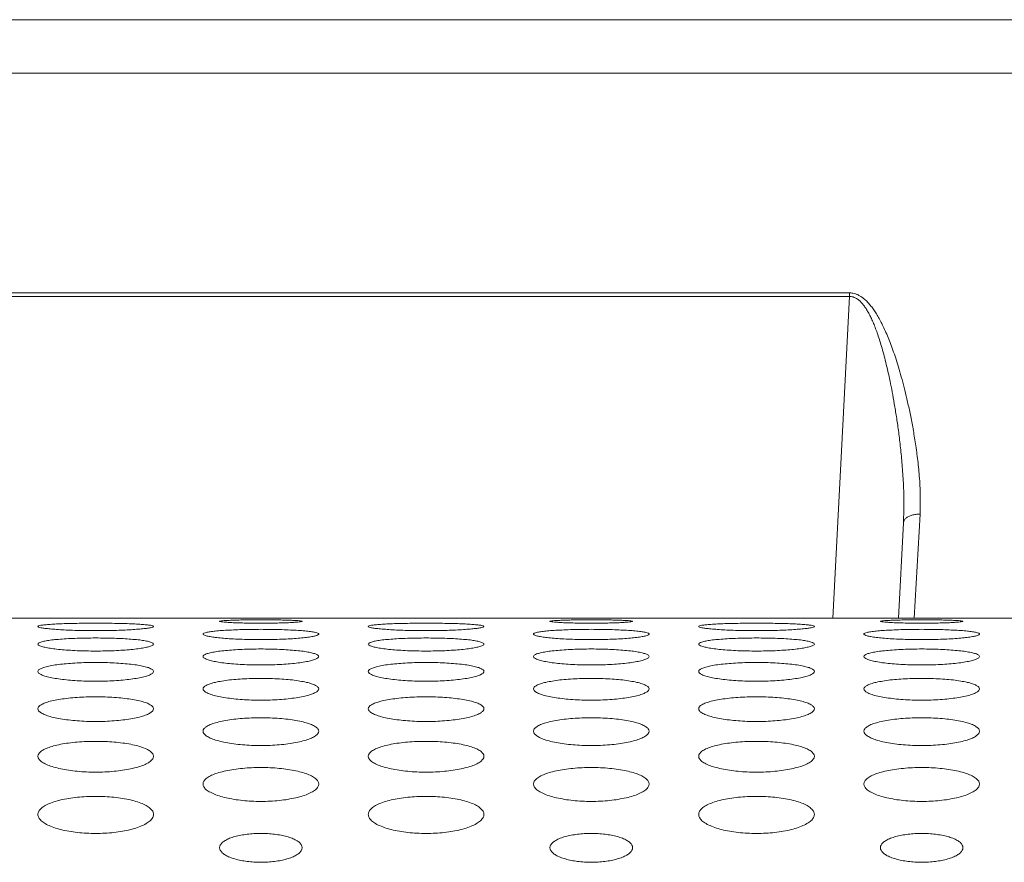
# Model space of a CAD drawing. Units: inches. Extents: x -64 to 34.6, y 56.2 to 130.2.
# Drawn here: x -24 to -22.9, y 111.8 to 112.8 of the extents above; entities that cross this region are included whole.
import ezdxf

# ---------------------------------------------------------------- set-up
doc = ezdxf.new("R2010")
doc.units = ezdxf.units.IN
doc.header["$MEASUREMENT"] = 0
doc.layers.add('_BLACK_HOLE', color=7, linetype='Continuous', lineweight=0)

msp = doc.modelspace()

# ---------------------------------------------------------------- linework, layer by layer
at = {"layer": '_BLACK_HOLE', "color": 7, "linetype": 'Continuous', "lineweight": 0, "ltscale": 0.125}
for p, q in [((-27.8997, 112.7786), (-22.346, 112.7786)), ((-22.346, 112.7149), (-27.9308, 112.7149)), ((-24.8932, 112.4532), (-23.0416, 112.4532)), ((-24.8932, 112.4491), (-23.0416, 112.4491)), ((-23.0416, 112.4491), (-23.0616, 112.066)), ((-23.0416, 112.4532), (-23.0416, 112.4491)), ((-22.9575, 112.1897), (-22.9645, 112.066)), ((-22.9772, 112.1794), (-22.9831, 112.066)), ((-43.6091, 112.066), (-19.6249, 112.066))]:
    msp.add_line(p, q, dxfattribs=at)
for points in [[(-23.0416, 112.4532), (-23.0415, 112.4532), (-23.0389, 112.453), (-23.0361, 112.4525), (-23.033, 112.4515), (-23.0297, 112.4499), (-23.0262, 112.4477), (-23.0228, 112.4449), (-23.0194, 112.4415), (-23.016, 112.4376), (-23.0127, 112.4331), (-23.0095, 112.4282), (-23.0063, 112.4227), (-23.003, 112.4166), (-22.9998, 112.4098), (-22.9965, 112.4023), (-22.9932, 112.3941), (-22.9899, 112.3851), (-22.9865, 112.3754), (-22.9832, 112.3648), (-22.9799, 112.3533), (-22.9765, 112.3407), (-22.9732, 112.3269), (-22.9699, 112.312), (-22.9667, 112.2958), (-22.9637, 112.2782), (-22.9609, 112.2588), (-22.9587, 112.2378), (-22.9573, 112.2148), (-22.9575, 112.1898), (-22.9575, 112.1897)], [(-23.0416, 112.4491), (-23.0415, 112.4491), (-23.0395, 112.4489), (-23.0372, 112.4484), (-23.0347, 112.4474), (-23.0321, 112.4459), (-23.0294, 112.4437), (-23.0266, 112.4408), (-23.0239, 112.4374), (-23.0213, 112.4335), (-23.0187, 112.429), (-23.0161, 112.424), (-23.0136, 112.4185), (-23.0111, 112.4123), (-23.0086, 112.4055), (-23.006, 112.3979), (-23.0035, 112.3895), (-23.0009, 112.3804), (-22.9984, 112.3705), (-22.9958, 112.3598), (-22.9933, 112.3481), (-22.9907, 112.3352), (-22.9882, 112.3211), (-22.9857, 112.3059), (-22.9833, 112.2894), (-22.9811, 112.2712), (-22.9791, 112.2513), (-22.9776, 112.2295), (-22.9767, 112.2056), (-22.9772, 112.1795), (-22.9772, 112.1794)], [(-22.9575, 112.1897), (-22.9576, 112.1897), (-22.9625, 112.1895), (-22.9672, 112.1885), (-22.9712, 112.187), (-22.9744, 112.1848), (-22.9764, 112.1822), (-22.9772, 112.1795), (-22.9772, 112.1794)], [(-24.0087, 112.0559), (-24.0087, 112.056), (-24.0078, 112.0566), (-24.005, 112.0573), (-24.0004, 112.0579), (-23.9942, 112.0584), (-23.9865, 112.0589), (-23.9775, 112.0593), (-23.9675, 112.0596), (-23.9567, 112.0597), (-23.9455, 112.0598), (-23.9341, 112.0598), (-23.9229, 112.0597), (-23.9122, 112.0596), (-23.9022, 112.0593), (-23.8932, 112.0589), (-23.8855, 112.0584), (-23.8792, 112.0579), (-23.8747, 112.0573), (-23.8719, 112.0566), (-23.8709, 112.056), (-23.8709, 112.0559)], [(-23.8709, 112.0559), (-23.8709, 112.0558), (-23.8719, 112.0552), (-23.8747, 112.0544), (-23.8793, 112.0537), (-23.8855, 112.053), (-23.8932, 112.0524), (-23.9022, 112.0518), (-23.9122, 112.0514), (-23.9229, 112.0511), (-23.9341, 112.051), (-23.9455, 112.051), (-23.9567, 112.0511), (-23.9675, 112.0514), (-23.9775, 112.0518), (-23.9864, 112.0524), (-23.9942, 112.053), (-24.0004, 112.0537), (-24.005, 112.0544), (-24.0078, 112.0552), (-24.0087, 112.0558), (-24.0087, 112.0559)], [(-23.7922, 112.0621), (-23.7922, 112.0622), (-23.7914, 112.0624), (-23.7889, 112.0628), (-23.7848, 112.0631), (-23.7793, 112.0633), (-23.7726, 112.0635), (-23.7649, 112.0637), (-23.7564, 112.0638), (-23.7475, 112.0638), (-23.7384, 112.0638), (-23.7295, 112.0638), (-23.721, 112.0637), (-23.7133, 112.0635), (-23.7066, 112.0633), (-23.7011, 112.0631), (-23.6971, 112.0628), (-23.6946, 112.0624), (-23.6938, 112.0622), (-23.6938, 112.0621)], [(-23.6938, 112.0621), (-23.6938, 112.062), (-23.6946, 112.0617), (-23.6971, 112.0613), (-23.7011, 112.061), (-23.7066, 112.0606), (-23.7133, 112.0603), (-23.7211, 112.0601), (-23.7295, 112.0599), (-23.7384, 112.0599), (-23.7475, 112.0599), (-23.7564, 112.0599), (-23.7649, 112.0601), (-23.7726, 112.0603), (-23.7793, 112.0606), (-23.7848, 112.061), (-23.7889, 112.0613), (-23.7914, 112.0617), (-23.7922, 112.062), (-23.7922, 112.0621)], [(-23.615, 112.0559), (-23.615, 112.056), (-23.6141, 112.0566), (-23.6113, 112.0573), (-23.6067, 112.0579), (-23.6005, 112.0584), (-23.5928, 112.0589), (-23.5838, 112.0593), (-23.5738, 112.0596), (-23.563, 112.0597), (-23.5518, 112.0598), (-23.5404, 112.0598), (-23.5292, 112.0597), (-23.5185, 112.0596), (-23.5085, 112.0593), (-23.4995, 112.0589), (-23.4918, 112.0584), (-23.4855, 112.0579), (-23.481, 112.0573), (-23.4782, 112.0566), (-23.4772, 112.056), (-23.4772, 112.0559)], [(-23.4772, 112.0559), (-23.4772, 112.0558), (-23.4782, 112.0552), (-23.481, 112.0544), (-23.4856, 112.0537), (-23.4918, 112.053), (-23.4995, 112.0524), (-23.5085, 112.0518), (-23.5185, 112.0514), (-23.5292, 112.0511), (-23.5404, 112.051), (-23.5518, 112.051), (-23.563, 112.0511), (-23.5738, 112.0514), (-23.5838, 112.0518), (-23.5927, 112.0524), (-23.6005, 112.053), (-23.6067, 112.0537), (-23.6113, 112.0544), (-23.6141, 112.0552), (-23.615, 112.0558), (-23.615, 112.0559)], [(-23.3985, 112.0621), (-23.3985, 112.0622), (-23.3977, 112.0624), (-23.3952, 112.0628), (-23.3911, 112.0631), (-23.3856, 112.0633), (-23.3789, 112.0635), (-23.3712, 112.0637), (-23.3627, 112.0638), (-23.3538, 112.0638), (-23.3447, 112.0638), (-23.3358, 112.0638), (-23.3273, 112.0637), (-23.3196, 112.0635), (-23.3129, 112.0633), (-23.3074, 112.0631), (-23.3034, 112.0628), (-23.3009, 112.0624), (-23.3001, 112.0622), (-23.3001, 112.0621)], [(-23.3001, 112.0621), (-23.3001, 112.062), (-23.3009, 112.0617), (-23.3034, 112.0613), (-23.3074, 112.061), (-23.3129, 112.0606), (-23.3196, 112.0603), (-23.3274, 112.0601), (-23.3358, 112.0599), (-23.3447, 112.0599), (-23.3538, 112.0599), (-23.3627, 112.0599), (-23.3712, 112.0601), (-23.3789, 112.0603), (-23.3856, 112.0606), (-23.3911, 112.061), (-23.3952, 112.0613), (-23.3977, 112.0617), (-23.3985, 112.062), (-23.3985, 112.0621)], [(-23.2213, 112.0559), (-23.2213, 112.056), (-23.2204, 112.0566), (-23.2176, 112.0573), (-23.213, 112.0579), (-23.2068, 112.0584), (-23.1991, 112.0589), (-23.1901, 112.0593), (-23.1801, 112.0596), (-23.1693, 112.0597), (-23.1581, 112.0598), (-23.1467, 112.0598), (-23.1355, 112.0597), (-23.1248, 112.0596), (-23.1148, 112.0593), (-23.1058, 112.0589), (-23.0981, 112.0584), (-23.0918, 112.0579), (-23.0873, 112.0573), (-23.0845, 112.0566), (-23.0835, 112.056), (-23.0835, 112.0559)], [(-23.0835, 112.0559), (-23.0835, 112.0558), (-23.0845, 112.0552), (-23.0873, 112.0544), (-23.0919, 112.0537), (-23.0981, 112.053), (-23.1058, 112.0524), (-23.1148, 112.0518), (-23.1248, 112.0514), (-23.1355, 112.0511), (-23.1467, 112.051), (-23.1581, 112.051), (-23.1693, 112.0511), (-23.1801, 112.0514), (-23.1901, 112.0518), (-23.199, 112.0524), (-23.2068, 112.053), (-23.213, 112.0537), (-23.2176, 112.0544), (-23.2204, 112.0552), (-23.2213, 112.0558), (-23.2213, 112.0559)], [(-23.0048, 112.0621), (-23.0048, 112.0622), (-23.004, 112.0624), (-23.0015, 112.0628), (-22.9974, 112.0631), (-22.9919, 112.0633), (-22.9852, 112.0635), (-22.9775, 112.0637), (-22.969, 112.0638), (-22.9601, 112.0638), (-22.951, 112.0638), (-22.9421, 112.0638), (-22.9336, 112.0637), (-22.9259, 112.0635), (-22.9192, 112.0633), (-22.9137, 112.0631), (-22.9097, 112.0628), (-22.9072, 112.0624), (-22.9064, 112.0622), (-22.9064, 112.0621)], [(-22.9064, 112.0621), (-22.9064, 112.062), (-22.9072, 112.0617), (-22.9097, 112.0613), (-22.9137, 112.061), (-22.9192, 112.0606), (-22.9259, 112.0603), (-22.9337, 112.0601), (-22.9421, 112.0599), (-22.951, 112.0599), (-22.9601, 112.0599), (-22.969, 112.0599), (-22.9775, 112.0601), (-22.9852, 112.0603), (-22.9919, 112.0606), (-22.9974, 112.061), (-23.0015, 112.0613), (-23.004, 112.0617), (-23.0048, 112.062), (-23.0048, 112.0621)], [(-23.8119, 112.0469), (-23.8119, 112.047), (-23.8109, 112.0479), (-23.8081, 112.0488), (-23.8035, 112.0497), (-23.7973, 112.0504), (-23.7896, 112.0511), (-23.7806, 112.0516), (-23.7706, 112.0521), (-23.7599, 112.0523), (-23.7487, 112.0525), (-23.7373, 112.0525), (-23.7261, 112.0523), (-23.7153, 112.0521), (-23.7053, 112.0516), (-23.6964, 112.0511), (-23.6886, 112.0504), (-23.6824, 112.0497), (-23.6778, 112.0488), (-23.675, 112.0479), (-23.6741, 112.047), (-23.6741, 112.0469)], [(-23.6741, 112.0469), (-23.6741, 112.0468), (-23.675, 112.0458), (-23.6778, 112.0448), (-23.6824, 112.0438), (-23.6887, 112.0429), (-23.6964, 112.0421), (-23.7054, 112.0414), (-23.7154, 112.0408), (-23.7261, 112.0405), (-23.7373, 112.0403), (-23.7487, 112.0403), (-23.7598, 112.0405), (-23.7706, 112.0408), (-23.7806, 112.0414), (-23.7896, 112.0421), (-23.7973, 112.0429), (-23.8035, 112.0438), (-23.8081, 112.0448), (-23.8109, 112.0458), (-23.8119, 112.0468), (-23.8119, 112.0469)], [(-23.4182, 112.0469), (-23.4182, 112.047), (-23.4172, 112.0479), (-23.4144, 112.0488), (-23.4098, 112.0497), (-23.4036, 112.0504), (-23.3959, 112.0511), (-23.3869, 112.0516), (-23.3769, 112.0521), (-23.3662, 112.0523), (-23.355, 112.0525), (-23.3436, 112.0525), (-23.3324, 112.0523), (-23.3216, 112.0521), (-23.3116, 112.0516), (-23.3027, 112.0511), (-23.2949, 112.0504), (-23.2887, 112.0497), (-23.2841, 112.0488), (-23.2813, 112.0479), (-23.2804, 112.047), (-23.2804, 112.0469)], [(-23.2804, 112.0469), (-23.2804, 112.0468), (-23.2813, 112.0458), (-23.2841, 112.0448), (-23.2887, 112.0438), (-23.295, 112.0429), (-23.3027, 112.0421), (-23.3117, 112.0414), (-23.3217, 112.0408), (-23.3324, 112.0405), (-23.3436, 112.0403), (-23.3549, 112.0403), (-23.3661, 112.0405), (-23.3769, 112.0408), (-23.3869, 112.0414), (-23.3959, 112.0421), (-23.4036, 112.0429), (-23.4098, 112.0438), (-23.4144, 112.0448), (-23.4172, 112.0458), (-23.4182, 112.0468), (-23.4182, 112.0469)], [(-23.0245, 112.0469), (-23.0245, 112.047), (-23.0235, 112.0479), (-23.0207, 112.0488), (-23.0161, 112.0497), (-23.0099, 112.0504), (-23.0022, 112.0511), (-22.9932, 112.0516), (-22.9832, 112.0521), (-22.9725, 112.0523), (-22.9613, 112.0525), (-22.9499, 112.0525), (-22.9387, 112.0523), (-22.9279, 112.0521), (-22.9179, 112.0516), (-22.909, 112.0511), (-22.9012, 112.0504), (-22.895, 112.0497), (-22.8904, 112.0488), (-22.8876, 112.0479), (-22.8867, 112.047), (-22.8867, 112.0469)], [(-22.8867, 112.0469), (-22.8867, 112.0468), (-22.8876, 112.0458), (-22.8904, 112.0448), (-22.895, 112.0438), (-22.9013, 112.0429), (-22.909, 112.0421), (-22.918, 112.0414), (-22.928, 112.0408), (-22.9387, 112.0405), (-22.9499, 112.0403), (-22.9612, 112.0403), (-22.9724, 112.0405), (-22.9832, 112.0408), (-22.9932, 112.0414), (-23.0022, 112.0421), (-23.0099, 112.0429), (-23.0161, 112.0438), (-23.0207, 112.0448), (-23.0235, 112.0458), (-23.0245, 112.0468), (-23.0245, 112.0469)], [(-24.0087, 112.0349), (-24.0087, 112.035), (-24.0078, 112.0362), (-24.005, 112.0374), (-24.0004, 112.0385), (-23.9941, 112.0396), (-23.9864, 112.0404), (-23.9774, 112.0411), (-23.9674, 112.0417), (-23.9567, 112.042), (-23.9455, 112.0422), (-23.9342, 112.0422), (-23.923, 112.042), (-23.9122, 112.0417), (-23.9022, 112.0411), (-23.8932, 112.0404), (-23.8855, 112.0396), (-23.8793, 112.0385), (-23.8747, 112.0374), (-23.8719, 112.0362), (-23.8709, 112.035), (-23.8709, 112.0349)], [(-23.8709, 112.0349), (-23.8709, 112.0348), (-23.8719, 112.0336), (-23.8747, 112.0323), (-23.8793, 112.0311), (-23.8856, 112.0299), (-23.8933, 112.0289), (-23.9023, 112.0281), (-23.9123, 112.0274), (-23.923, 112.0269), (-23.9342, 112.0267), (-23.9455, 112.0267), (-23.9567, 112.0269), (-23.9674, 112.0274), (-23.9774, 112.0281), (-23.9864, 112.0289), (-23.9941, 112.0299), (-24.0004, 112.0311), (-24.005, 112.0323), (-24.0078, 112.0336), (-24.0087, 112.0348), (-24.0087, 112.0349)], [(-23.615, 112.0349), (-23.615, 112.035), (-23.6141, 112.0362), (-23.6113, 112.0374), (-23.6067, 112.0385), (-23.6004, 112.0396), (-23.5927, 112.0404), (-23.5837, 112.0411), (-23.5737, 112.0417), (-23.563, 112.042), (-23.5518, 112.0422), (-23.5405, 112.0422), (-23.5293, 112.042), (-23.5185, 112.0417), (-23.5085, 112.0411), (-23.4995, 112.0404), (-23.4918, 112.0396), (-23.4856, 112.0385), (-23.481, 112.0374), (-23.4782, 112.0362), (-23.4772, 112.035), (-23.4772, 112.0349)], [(-23.4772, 112.0349), (-23.4772, 112.0348), (-23.4782, 112.0336), (-23.481, 112.0323), (-23.4856, 112.0311), (-23.4919, 112.0299), (-23.4996, 112.0289), (-23.5086, 112.0281), (-23.5186, 112.0274), (-23.5293, 112.0269), (-23.5405, 112.0267), (-23.5518, 112.0267), (-23.563, 112.0269), (-23.5737, 112.0274), (-23.5837, 112.0281), (-23.5927, 112.0289), (-23.6004, 112.0299), (-23.6067, 112.0311), (-23.6113, 112.0323), (-23.6141, 112.0336), (-23.615, 112.0348), (-23.615, 112.0349)], [(-23.2213, 112.0349), (-23.2213, 112.035), (-23.2204, 112.0362), (-23.2176, 112.0374), (-23.213, 112.0385), (-23.2067, 112.0396), (-23.199, 112.0404), (-23.19, 112.0411), (-23.18, 112.0417), (-23.1693, 112.042), (-23.1581, 112.0422), (-23.1468, 112.0422), (-23.1356, 112.042), (-23.1248, 112.0417), (-23.1148, 112.0411), (-23.1058, 112.0404), (-23.0981, 112.0396), (-23.0919, 112.0385), (-23.0873, 112.0374), (-23.0845, 112.0362), (-23.0835, 112.035), (-23.0835, 112.0349)], [(-23.0835, 112.0349), (-23.0835, 112.0348), (-23.0845, 112.0336), (-23.0873, 112.0323), (-23.0919, 112.0311), (-23.0982, 112.0299), (-23.1059, 112.0289), (-23.1149, 112.0281), (-23.1249, 112.0274), (-23.1356, 112.0269), (-23.1468, 112.0267), (-23.1581, 112.0267), (-23.1693, 112.0269), (-23.18, 112.0274), (-23.19, 112.0281), (-23.199, 112.0289), (-23.2067, 112.0299), (-23.213, 112.0311), (-23.2176, 112.0323), (-23.2204, 112.0336), (-23.2213, 112.0348), (-23.2213, 112.0349)], [(-23.8119, 112.0201), (-23.8119, 112.0202), (-23.8109, 112.0217), (-23.8081, 112.0232), (-23.8035, 112.0245), (-23.7972, 112.0258), (-23.7895, 112.0268), (-23.7805, 112.0277), (-23.7706, 112.0284), (-23.7598, 112.0289), (-23.7486, 112.0291), (-23.7373, 112.0291), (-23.7261, 112.0289), (-23.7154, 112.0284), (-23.7054, 112.0277), (-23.6964, 112.0268), (-23.6887, 112.0258), (-23.6825, 112.0245), (-23.6779, 112.0232), (-23.675, 112.0217), (-23.6741, 112.0202), (-23.6741, 112.0201)], [(-23.6741, 112.0201), (-23.6741, 112.02), (-23.675, 112.0185), (-23.6779, 112.017), (-23.6825, 112.0155), (-23.6887, 112.0141), (-23.6965, 112.0128), (-23.7055, 112.0118), (-23.7155, 112.011), (-23.7262, 112.0104), (-23.7373, 112.0101), (-23.7486, 112.0101), (-23.7598, 112.0104), (-23.7705, 112.011), (-23.7805, 112.0118), (-23.7895, 112.0128), (-23.7972, 112.0141), (-23.8035, 112.0155), (-23.8081, 112.017), (-23.8109, 112.0185), (-23.8119, 112.02), (-23.8119, 112.0201)], [(-23.4182, 112.0201), (-23.4182, 112.0202), (-23.4172, 112.0217), (-23.4144, 112.0232), (-23.4098, 112.0245), (-23.4035, 112.0258), (-23.3958, 112.0268), (-23.3868, 112.0277), (-23.3768, 112.0284), (-23.3661, 112.0289), (-23.3549, 112.0291), (-23.3436, 112.0291), (-23.3324, 112.0289), (-23.3217, 112.0284), (-23.3117, 112.0277), (-23.3027, 112.0268), (-23.295, 112.0258), (-23.2888, 112.0245), (-23.2842, 112.0232), (-23.2813, 112.0217), (-23.2804, 112.0202), (-23.2804, 112.0201)], [(-23.2804, 112.0201), (-23.2804, 112.02), (-23.2813, 112.0185), (-23.2842, 112.017), (-23.2888, 112.0155), (-23.295, 112.0141), (-23.3028, 112.0128), (-23.3118, 112.0118), (-23.3218, 112.011), (-23.3325, 112.0104), (-23.3436, 112.0101), (-23.3549, 112.0101), (-23.3661, 112.0104), (-23.3768, 112.011), (-23.3868, 112.0118), (-23.3958, 112.0128), (-23.4035, 112.0141), (-23.4098, 112.0155), (-23.4144, 112.017), (-23.4172, 112.0185), (-23.4182, 112.02), (-23.4182, 112.0201)], [(-23.0245, 112.0201), (-23.0245, 112.0202), (-23.0235, 112.0217), (-23.0207, 112.0232), (-23.0161, 112.0245), (-23.0098, 112.0258), (-23.0021, 112.0268), (-22.9931, 112.0277), (-22.9831, 112.0284), (-22.9724, 112.0289), (-22.9612, 112.0291), (-22.9499, 112.0291), (-22.9387, 112.0289), (-22.928, 112.0284), (-22.918, 112.0277), (-22.909, 112.0268), (-22.9013, 112.0258), (-22.8951, 112.0245), (-22.8904, 112.0232), (-22.8876, 112.0217), (-22.8867, 112.0202), (-22.8867, 112.0201)], [(-22.8867, 112.0201), (-22.8867, 112.02), (-22.8876, 112.0185), (-22.8905, 112.017), (-22.8951, 112.0155), (-22.9013, 112.0141), (-22.9091, 112.0128), (-22.9181, 112.0118), (-22.9281, 112.011), (-22.9388, 112.0104), (-22.9499, 112.0101), (-22.9612, 112.0101), (-22.9724, 112.0104), (-22.9831, 112.011), (-22.9931, 112.0118), (-23.0021, 112.0128), (-23.0098, 112.0141), (-23.0161, 112.0155), (-23.0207, 112.017), (-23.0235, 112.0185), (-23.0245, 112.02), (-23.0245, 112.0201)], [(-24.0087, 112.0024), (-24.0087, 112.0025), (-24.0078, 112.0042), (-24.0049, 112.006), (-24.0003, 112.0076), (-23.9941, 112.0091), (-23.9863, 112.0104), (-23.9773, 112.0114), (-23.9674, 112.0122), (-23.9566, 112.0128), (-23.9455, 112.013), (-23.9342, 112.013), (-23.923, 112.0128), (-23.9123, 112.0122), (-23.9023, 112.0114), (-23.8933, 112.0104), (-23.8856, 112.0091), (-23.8793, 112.0076), (-23.8747, 112.006), (-23.8719, 112.0042), (-23.8709, 112.0025), (-23.8709, 112.0024)], [(-23.615, 112.0024), (-23.615, 112.0025), (-23.6141, 112.0042), (-23.6112, 112.006), (-23.6066, 112.0076), (-23.6004, 112.0091), (-23.5926, 112.0104), (-23.5836, 112.0114), (-23.5737, 112.0122), (-23.5629, 112.0128), (-23.5518, 112.013), (-23.5405, 112.013), (-23.5293, 112.0128), (-23.5186, 112.0122), (-23.5086, 112.0114), (-23.4996, 112.0104), (-23.4919, 112.0091), (-23.4856, 112.0076), (-23.481, 112.006), (-23.4782, 112.0042), (-23.4772, 112.0025), (-23.4772, 112.0024)], [(-23.2213, 112.0024), (-23.2213, 112.0025), (-23.2204, 112.0042), (-23.2175, 112.006), (-23.2129, 112.0076), (-23.2067, 112.0091), (-23.1989, 112.0104), (-23.1899, 112.0114), (-23.18, 112.0122), (-23.1692, 112.0128), (-23.1581, 112.013), (-23.1468, 112.013), (-23.1356, 112.0128), (-23.1249, 112.0122), (-23.1149, 112.0114), (-23.1059, 112.0104), (-23.0982, 112.0091), (-23.0919, 112.0076), (-23.0873, 112.006), (-23.0845, 112.0042), (-23.0835, 112.0025), (-23.0835, 112.0024)], [(-23.8709, 112.0024), (-23.8709, 112.0023), (-23.8719, 112.0005), (-23.8747, 111.9986), (-23.8794, 111.9969), (-23.8856, 111.9952), (-23.8934, 111.9938), (-23.9024, 111.9926), (-23.9124, 111.9916), (-23.9231, 111.991), (-23.9342, 111.9907), (-23.9455, 111.9907), (-23.9566, 111.991), (-23.9673, 111.9916), (-23.9773, 111.9926), (-23.9863, 111.9938), (-23.994, 111.9952), (-24.0003, 111.9969), (-24.0049, 111.9986), (-24.0078, 112.0005), (-24.0087, 112.0023), (-24.0087, 112.0024)], [(-23.4772, 112.0024), (-23.4772, 112.0023), (-23.4782, 112.0005), (-23.481, 111.9986), (-23.4857, 111.9969), (-23.4919, 111.9952), (-23.4997, 111.9938), (-23.5087, 111.9926), (-23.5187, 111.9916), (-23.5294, 111.991), (-23.5405, 111.9907), (-23.5518, 111.9907), (-23.5629, 111.991), (-23.5736, 111.9916), (-23.5836, 111.9926), (-23.5926, 111.9938), (-23.6003, 111.9952), (-23.6066, 111.9969), (-23.6112, 111.9986), (-23.6141, 112.0005), (-23.615, 112.0023), (-23.615, 112.0024)], [(-23.0835, 112.0024), (-23.0835, 112.0023), (-23.0845, 112.0005), (-23.0873, 111.9986), (-23.092, 111.9969), (-23.0982, 111.9952), (-23.106, 111.9938), (-23.115, 111.9926), (-23.125, 111.9916), (-23.1357, 111.991), (-23.1468, 111.9907), (-23.1581, 111.9907), (-23.1692, 111.991), (-23.1799, 111.9916), (-23.1899, 111.9926), (-23.1989, 111.9938), (-23.2066, 111.9952), (-23.2129, 111.9969), (-23.2175, 111.9986), (-23.2204, 112.0005), (-23.2213, 112.0023), (-23.2213, 112.0024)], [(-23.8119, 111.9816), (-23.8119, 111.9817), (-23.8109, 111.9838), (-23.8081, 111.9858), (-23.8034, 111.9877), (-23.7972, 111.9894), (-23.7894, 111.9909), (-23.7804, 111.9922), (-23.7704, 111.9931), (-23.7598, 111.9937), (-23.7486, 111.994), (-23.7373, 111.994), (-23.7262, 111.9937), (-23.7155, 111.9931), (-23.7055, 111.9922), (-23.6965, 111.9909), (-23.6888, 111.9894), (-23.6825, 111.9877), (-23.6779, 111.9858), (-23.675, 111.9838), (-23.6741, 111.9817), (-23.6741, 111.9816)], [(-23.4182, 111.9816), (-23.4182, 111.9817), (-23.4172, 111.9838), (-23.4144, 111.9858), (-23.4097, 111.9877), (-23.4035, 111.9894), (-23.3957, 111.9909), (-23.3867, 111.9922), (-23.3767, 111.9931), (-23.3661, 111.9937), (-23.3549, 111.994), (-23.3436, 111.994), (-23.3325, 111.9937), (-23.3218, 111.9931), (-23.3118, 111.9922), (-23.3028, 111.9909), (-23.2951, 111.9894), (-23.2888, 111.9877), (-23.2842, 111.9858), (-23.2813, 111.9838), (-23.2804, 111.9817), (-23.2804, 111.9816)], [(-23.0245, 111.9816), (-23.0245, 111.9817), (-23.0235, 111.9838), (-23.0207, 111.9858), (-23.016, 111.9877), (-23.0098, 111.9894), (-23.002, 111.9909), (-22.993, 111.9922), (-22.983, 111.9931), (-22.9724, 111.9937), (-22.9612, 111.994), (-22.9499, 111.994), (-22.9388, 111.9937), (-22.9281, 111.9931), (-22.9181, 111.9922), (-22.9091, 111.9909), (-22.9014, 111.9894), (-22.8951, 111.9877), (-22.8905, 111.9858), (-22.8876, 111.9838), (-22.8867, 111.9817), (-22.8867, 111.9816)], [(-23.6741, 111.9816), (-23.6741, 111.9815), (-23.675, 111.9795), (-23.6779, 111.9773), (-23.6825, 111.9753), (-23.6889, 111.9734), (-23.6966, 111.9718), (-23.7056, 111.9704), (-23.7156, 111.9693), (-23.7263, 111.9686), (-23.7374, 111.9682), (-23.7486, 111.9682), (-23.7597, 111.9686), (-23.7704, 111.9693), (-23.7803, 111.9704), (-23.7893, 111.9718), (-23.7971, 111.9734), (-23.8034, 111.9753), (-23.8081, 111.9773), (-23.8109, 111.9795), (-23.8119, 111.9815), (-23.8119, 111.9816)], [(-23.2804, 111.9816), (-23.2804, 111.9815), (-23.2813, 111.9795), (-23.2842, 111.9773), (-23.2888, 111.9753), (-23.2952, 111.9734), (-23.3029, 111.9718), (-23.3119, 111.9704), (-23.3219, 111.9693), (-23.3326, 111.9686), (-23.3437, 111.9682), (-23.3549, 111.9682), (-23.366, 111.9686), (-23.3767, 111.9693), (-23.3866, 111.9704), (-23.3956, 111.9718), (-23.4034, 111.9734), (-23.4097, 111.9753), (-23.4144, 111.9773), (-23.4172, 111.9795), (-23.4182, 111.9815), (-23.4182, 111.9816)], [(-22.8867, 111.9816), (-22.8867, 111.9815), (-22.8876, 111.9795), (-22.8905, 111.9773), (-22.8951, 111.9753), (-22.9015, 111.9734), (-22.9092, 111.9718), (-22.9182, 111.9704), (-22.9282, 111.9693), (-22.9389, 111.9686), (-22.95, 111.9682), (-22.9612, 111.9682), (-22.9723, 111.9686), (-22.983, 111.9693), (-22.9929, 111.9704), (-23.0019, 111.9718), (-23.0097, 111.9734), (-23.016, 111.9753), (-23.0207, 111.9773), (-23.0235, 111.9795), (-23.0245, 111.9815), (-23.0245, 111.9816)], [(-24.0087, 111.9579), (-24.0087, 111.958), (-24.0078, 111.9604), (-24.0049, 111.9627), (-24.0002, 111.9649), (-23.9939, 111.9668), (-23.9862, 111.9685), (-23.9772, 111.9699), (-23.9672, 111.971), (-23.9566, 111.9717), (-23.9455, 111.9721), (-23.9342, 111.9721), (-23.9231, 111.9717), (-23.9124, 111.971), (-23.9025, 111.9699), (-23.8935, 111.9685), (-23.8857, 111.9668), (-23.8794, 111.9649), (-23.8748, 111.9627), (-23.8719, 111.9604), (-23.8709, 111.958), (-23.8709, 111.9579)], [(-23.615, 111.9579), (-23.615, 111.958), (-23.6141, 111.9604), (-23.6112, 111.9627), (-23.6065, 111.9649), (-23.6002, 111.9668), (-23.5925, 111.9685), (-23.5835, 111.9699), (-23.5735, 111.971), (-23.5629, 111.9717), (-23.5518, 111.9721), (-23.5405, 111.9721), (-23.5294, 111.9717), (-23.5187, 111.971), (-23.5088, 111.9699), (-23.4998, 111.9685), (-23.492, 111.9668), (-23.4857, 111.9649), (-23.4811, 111.9627), (-23.4782, 111.9604), (-23.4772, 111.958), (-23.4772, 111.9579)], [(-23.2213, 111.9579), (-23.2213, 111.958), (-23.2204, 111.9604), (-23.2175, 111.9627), (-23.2128, 111.9649), (-23.2065, 111.9668), (-23.1988, 111.9685), (-23.1898, 111.9699), (-23.1798, 111.971), (-23.1692, 111.9717), (-23.1581, 111.9721), (-23.1468, 111.9721), (-23.1357, 111.9717), (-23.125, 111.971), (-23.1151, 111.9699), (-23.1061, 111.9685), (-23.0983, 111.9668), (-23.092, 111.9649), (-23.0874, 111.9627), (-23.0845, 111.9604), (-23.0835, 111.958), (-23.0835, 111.9579)], [(-23.8709, 111.9579), (-23.8709, 111.9578), (-23.8719, 111.9555), (-23.8748, 111.953), (-23.8794, 111.9507), (-23.8858, 111.9486), (-23.8936, 111.9467), (-23.9026, 111.9452), (-23.9125, 111.944), (-23.9232, 111.9432), (-23.9342, 111.9427), (-23.9454, 111.9427), (-23.9565, 111.9432), (-23.9671, 111.944), (-23.9771, 111.9452), (-23.9861, 111.9467), (-23.9939, 111.9486), (-24.0002, 111.9507), (-24.0049, 111.953), (-24.0078, 111.9555), (-24.0087, 111.9578), (-24.0087, 111.9579)], [(-23.4772, 111.9579), (-23.4772, 111.9578), (-23.4782, 111.9555), (-23.4811, 111.953), (-23.4857, 111.9507), (-23.4921, 111.9486), (-23.4999, 111.9467), (-23.5089, 111.9452), (-23.5188, 111.944), (-23.5295, 111.9432), (-23.5405, 111.9427), (-23.5517, 111.9427), (-23.5628, 111.9432), (-23.5734, 111.944), (-23.5834, 111.9452), (-23.5924, 111.9467), (-23.6002, 111.9486), (-23.6065, 111.9507), (-23.6112, 111.953), (-23.6141, 111.9555), (-23.615, 111.9578), (-23.615, 111.9579)], [(-23.0835, 111.9579), (-23.0835, 111.9578), (-23.0845, 111.9555), (-23.0874, 111.953), (-23.092, 111.9507), (-23.0984, 111.9486), (-23.1061, 111.9467), (-23.1152, 111.9452), (-23.1251, 111.944), (-23.1358, 111.9432), (-23.1468, 111.9427), (-23.158, 111.9427), (-23.1691, 111.9432), (-23.1797, 111.944), (-23.1897, 111.9452), (-23.1987, 111.9467), (-23.2065, 111.9486), (-23.2128, 111.9507), (-23.2175, 111.953), (-23.2204, 111.9555), (-23.2213, 111.9578), (-23.2213, 111.9579)], [(-23.8119, 111.9312), (-23.8119, 111.9313), (-23.8109, 111.9339), (-23.808, 111.9365), (-23.8034, 111.939), (-23.797, 111.9412), (-23.7893, 111.9431), (-23.7803, 111.9447), (-23.7703, 111.9459), (-23.7597, 111.9467), (-23.7486, 111.9471), (-23.7374, 111.9471), (-23.7263, 111.9467), (-23.7156, 111.9459), (-23.7057, 111.9447), (-23.6967, 111.9431), (-23.6889, 111.9412), (-23.6826, 111.939), (-23.6779, 111.9365), (-23.6751, 111.9339), (-23.6741, 111.9313), (-23.6741, 111.9312)], [(-23.4182, 111.9312), (-23.4182, 111.9313), (-23.4172, 111.9339), (-23.4143, 111.9365), (-23.4097, 111.939), (-23.4033, 111.9412), (-23.3956, 111.9431), (-23.3866, 111.9447), (-23.3766, 111.9459), (-23.366, 111.9467), (-23.3549, 111.9471), (-23.3437, 111.9471), (-23.3326, 111.9467), (-23.3219, 111.9459), (-23.312, 111.9447), (-23.303, 111.9431), (-23.2952, 111.9412), (-23.2889, 111.939), (-23.2842, 111.9365), (-23.2814, 111.9339), (-23.2804, 111.9313), (-23.2804, 111.9312)], [(-23.0245, 111.9312), (-23.0245, 111.9313), (-23.0235, 111.9339), (-23.0206, 111.9365), (-23.016, 111.939), (-23.0096, 111.9412), (-23.0019, 111.9431), (-22.9929, 111.9447), (-22.9829, 111.9459), (-22.9723, 111.9467), (-22.9612, 111.9471), (-22.95, 111.9471), (-22.9389, 111.9467), (-22.9282, 111.9459), (-22.9183, 111.9447), (-22.9093, 111.9431), (-22.9015, 111.9412), (-22.8952, 111.939), (-22.8905, 111.9365), (-22.8877, 111.9339), (-22.8867, 111.9313), (-22.8867, 111.9312)], [(-23.6741, 111.9312), (-23.6741, 111.9311), (-23.6751, 111.9284), (-23.6779, 111.9257), (-23.6826, 111.9231), (-23.689, 111.9207), (-23.6968, 111.9186), (-23.7058, 111.9169), (-23.7157, 111.9155), (-23.7264, 111.9146), (-23.7374, 111.9142), (-23.7486, 111.9142), (-23.7596, 111.9146), (-23.7702, 111.9155), (-23.7802, 111.9169), (-23.7892, 111.9186), (-23.797, 111.9207), (-23.8033, 111.9231), (-23.808, 111.9257), (-23.8109, 111.9284), (-23.8119, 111.9311), (-23.8119, 111.9312)], [(-23.2804, 111.9312), (-23.2804, 111.9311), (-23.2814, 111.9284), (-23.2842, 111.9257), (-23.2889, 111.9231), (-23.2953, 111.9207), (-23.3031, 111.9186), (-23.3121, 111.9169), (-23.322, 111.9155), (-23.3327, 111.9146), (-23.3437, 111.9142), (-23.3549, 111.9142), (-23.3659, 111.9146), (-23.3765, 111.9155), (-23.3865, 111.9169), (-23.3955, 111.9186), (-23.4033, 111.9207), (-23.4096, 111.9231), (-23.4143, 111.9257), (-23.4172, 111.9284), (-23.4182, 111.9311), (-23.4182, 111.9312)], [(-22.8867, 111.9312), (-22.8867, 111.9311), (-22.8877, 111.9284), (-22.8905, 111.9257), (-22.8952, 111.9231), (-22.9016, 111.9207), (-22.9094, 111.9186), (-22.9184, 111.9169), (-22.9283, 111.9155), (-22.939, 111.9146), (-22.95, 111.9142), (-22.9612, 111.9142), (-22.9722, 111.9146), (-22.9828, 111.9155), (-22.9928, 111.9169), (-23.0018, 111.9186), (-23.0096, 111.9207), (-23.0159, 111.9231), (-23.0206, 111.9257), (-23.0235, 111.9284), (-23.0245, 111.9311), (-23.0245, 111.9312)], [(-24.0087, 111.9013), (-24.0087, 111.9014), (-24.0077, 111.9044), (-24.0049, 111.9073), (-24.0002, 111.91), (-23.9938, 111.9125), (-23.986, 111.9146), (-23.977, 111.9164), (-23.9671, 111.9177), (-23.9565, 111.9186), (-23.9454, 111.919), (-23.9342, 111.919), (-23.9232, 111.9186), (-23.9126, 111.9177), (-23.9026, 111.9164), (-23.8936, 111.9146), (-23.8859, 111.9125), (-23.8795, 111.91), (-23.8748, 111.9073), (-23.8719, 111.9044), (-23.8709, 111.9014), (-23.8709, 111.9013)], [(-23.615, 111.9013), (-23.615, 111.9014), (-23.614, 111.9044), (-23.6112, 111.9073), (-23.6065, 111.91), (-23.6001, 111.9125), (-23.5923, 111.9146), (-23.5833, 111.9164), (-23.5734, 111.9177), (-23.5628, 111.9186), (-23.5517, 111.919), (-23.5405, 111.919), (-23.5295, 111.9186), (-23.5189, 111.9177), (-23.5089, 111.9164), (-23.4999, 111.9146), (-23.4922, 111.9125), (-23.4858, 111.91), (-23.4811, 111.9073), (-23.4782, 111.9044), (-23.4772, 111.9014), (-23.4772, 111.9013)], [(-23.2213, 111.9013), (-23.2213, 111.9014), (-23.2203, 111.9044), (-23.2175, 111.9073), (-23.2127, 111.91), (-23.2064, 111.9125), (-23.1986, 111.9146), (-23.1896, 111.9164), (-23.1797, 111.9177), (-23.1691, 111.9186), (-23.158, 111.919), (-23.1468, 111.919), (-23.1358, 111.9186), (-23.1252, 111.9177), (-23.1152, 111.9164), (-23.1062, 111.9146), (-23.0985, 111.9125), (-23.0921, 111.91), (-23.0874, 111.9073), (-23.0845, 111.9044), (-23.0835, 111.9014), (-23.0835, 111.9013)], [(-23.8709, 111.9013), (-23.8709, 111.9012), (-23.8719, 111.8982), (-23.8748, 111.8952), (-23.8795, 111.8923), (-23.8859, 111.8897), (-23.8937, 111.8874), (-23.9028, 111.8855), (-23.9127, 111.884), (-23.9233, 111.883), (-23.9343, 111.8825), (-23.9454, 111.8825), (-23.9564, 111.883), (-23.967, 111.884), (-23.9769, 111.8855), (-23.9859, 111.8874), (-23.9937, 111.8897), (-24.0001, 111.8923), (-24.0048, 111.8952), (-24.0077, 111.8982), (-24.0087, 111.9012), (-24.0087, 111.9013)], [(-23.4772, 111.9013), (-23.4772, 111.9012), (-23.4782, 111.8982), (-23.4811, 111.8952), (-23.4858, 111.8923), (-23.4922, 111.8897), (-23.5, 111.8874), (-23.5091, 111.8855), (-23.519, 111.884), (-23.5296, 111.883), (-23.5406, 111.8825), (-23.5517, 111.8825), (-23.5627, 111.883), (-23.5733, 111.884), (-23.5832, 111.8855), (-23.5922, 111.8874), (-23.6, 111.8897), (-23.6064, 111.8923), (-23.6111, 111.8952), (-23.614, 111.8982), (-23.615, 111.9012), (-23.615, 111.9013)], [(-23.0835, 111.9013), (-23.0835, 111.9012), (-23.0845, 111.8982), (-23.0874, 111.8952), (-23.0921, 111.8923), (-23.0985, 111.8897), (-23.1063, 111.8874), (-23.1154, 111.8855), (-23.1253, 111.884), (-23.1359, 111.883), (-23.1469, 111.8825), (-23.158, 111.8825), (-23.169, 111.883), (-23.1796, 111.884), (-23.1895, 111.8855), (-23.1985, 111.8874), (-23.2063, 111.8897), (-23.2127, 111.8923), (-23.2174, 111.8952), (-23.2203, 111.8982), (-23.2213, 111.9012), (-23.2213, 111.9013)], [(-23.8119, 111.8683), (-23.8119, 111.8684), (-23.8109, 111.8717), (-23.808, 111.8749), (-23.8032, 111.8779), (-23.7969, 111.8807), (-23.7891, 111.883), (-23.7801, 111.8849), (-23.7701, 111.8864), (-23.7595, 111.8874), (-23.7485, 111.8879), (-23.7374, 111.8879), (-23.7264, 111.8874), (-23.7158, 111.8864), (-23.7059, 111.8849), (-23.6969, 111.883), (-23.6891, 111.8807), (-23.6827, 111.8779), (-23.678, 111.8749), (-23.6751, 111.8717), (-23.6741, 111.8684), (-23.6741, 111.8683)], [(-23.4182, 111.8683), (-23.4182, 111.8684), (-23.4172, 111.8717), (-23.4143, 111.8749), (-23.4095, 111.8779), (-23.4032, 111.8807), (-23.3954, 111.883), (-23.3864, 111.8849), (-23.3764, 111.8864), (-23.3658, 111.8874), (-23.3548, 111.8879), (-23.3437, 111.8879), (-23.3327, 111.8874), (-23.3221, 111.8864), (-23.3122, 111.8849), (-23.3032, 111.883), (-23.2954, 111.8807), (-23.289, 111.8779), (-23.2843, 111.8749), (-23.2814, 111.8717), (-23.2804, 111.8684), (-23.2804, 111.8683)], [(-23.0245, 111.8683), (-23.0245, 111.8684), (-23.0235, 111.8717), (-23.0206, 111.8749), (-23.0158, 111.8779), (-23.0095, 111.8807), (-23.0017, 111.883), (-22.9927, 111.8849), (-22.9827, 111.8864), (-22.9721, 111.8874), (-22.9611, 111.8879), (-22.95, 111.8879), (-22.939, 111.8874), (-22.9284, 111.8864), (-22.9185, 111.8849), (-22.9095, 111.883), (-22.9017, 111.8807), (-22.8953, 111.8779), (-22.8906, 111.8749), (-22.8877, 111.8717), (-22.8867, 111.8684), (-22.8867, 111.8683)], [(-23.6741, 111.8683), (-23.6741, 111.8682), (-23.6751, 111.8649), (-23.678, 111.8615), (-23.6828, 111.8584), (-23.6892, 111.8555), (-23.697, 111.8529), (-23.706, 111.8509), (-23.7159, 111.8493), (-23.7265, 111.8482), (-23.7374, 111.8476), (-23.7485, 111.8476), (-23.7595, 111.8482), (-23.77, 111.8493), (-23.7799, 111.8509), (-23.7889, 111.8529), (-23.7968, 111.8555), (-23.8032, 111.8584), (-23.808, 111.8615), (-23.8109, 111.8649), (-23.8119, 111.8682), (-23.8119, 111.8683)], [(-23.2804, 111.8683), (-23.2804, 111.8682), (-23.2814, 111.8649), (-23.2843, 111.8615), (-23.2891, 111.8584), (-23.2955, 111.8555), (-23.3033, 111.8529), (-23.3123, 111.8509), (-23.3222, 111.8493), (-23.3328, 111.8482), (-23.3437, 111.8476), (-23.3548, 111.8476), (-23.3658, 111.8482), (-23.3763, 111.8493), (-23.3862, 111.8509), (-23.3952, 111.8529), (-23.4031, 111.8555), (-23.4095, 111.8584), (-23.4143, 111.8615), (-23.4172, 111.8649), (-23.4182, 111.8682), (-23.4182, 111.8683)], [(-22.8867, 111.8683), (-22.8867, 111.8682), (-22.8877, 111.8649), (-22.8906, 111.8615), (-22.8954, 111.8584), (-22.9018, 111.8555), (-22.9096, 111.8529), (-22.9186, 111.8509), (-22.9285, 111.8493), (-22.9391, 111.8482), (-22.95, 111.8476), (-22.9611, 111.8476), (-22.9721, 111.8482), (-22.9826, 111.8493), (-22.9925, 111.8509), (-23.0015, 111.8529), (-23.0094, 111.8555), (-23.0158, 111.8584), (-23.0206, 111.8615), (-23.0235, 111.8649), (-23.0245, 111.8682), (-23.0245, 111.8683)], [(-24.0087, 111.8321), (-24.0087, 111.8322), (-24.0077, 111.8358), (-24.0048, 111.8393), (-24, 111.8427), (-23.9936, 111.8456), (-23.9858, 111.8482), (-23.9768, 111.8503), (-23.9669, 111.8519), (-23.9563, 111.853), (-23.9454, 111.8535), (-23.9343, 111.8535), (-23.9233, 111.853), (-23.9128, 111.8519), (-23.9029, 111.8503), (-23.8939, 111.8482), (-23.886, 111.8456), (-23.8796, 111.8427), (-23.8749, 111.8393), (-23.8719, 111.8358), (-23.8709, 111.8322), (-23.8709, 111.8321)], [(-23.615, 111.8321), (-23.615, 111.8322), (-23.614, 111.8358), (-23.6111, 111.8393), (-23.6063, 111.8427), (-23.5999, 111.8456), (-23.5921, 111.8482), (-23.5831, 111.8503), (-23.5732, 111.8519), (-23.5626, 111.853), (-23.5517, 111.8535), (-23.5406, 111.8535), (-23.5296, 111.853), (-23.5191, 111.8519), (-23.5092, 111.8503), (-23.5002, 111.8482), (-23.4923, 111.8456), (-23.4859, 111.8427), (-23.4812, 111.8393), (-23.4782, 111.8358), (-23.4772, 111.8322), (-23.4772, 111.8321)], [(-23.2213, 111.8321), (-23.2213, 111.8322), (-23.2203, 111.8358), (-23.2174, 111.8393), (-23.2126, 111.8427), (-23.2062, 111.8456), (-23.1984, 111.8482), (-23.1894, 111.8503), (-23.1795, 111.8519), (-23.1689, 111.853), (-23.158, 111.8535), (-23.1469, 111.8535), (-23.1359, 111.853), (-23.1254, 111.8519), (-23.1155, 111.8503), (-23.1065, 111.8482), (-23.0986, 111.8456), (-23.0922, 111.8427), (-23.0875, 111.8393), (-23.0845, 111.8358), (-23.0835, 111.8322), (-23.0835, 111.8321)], [(-23.8709, 111.8321), (-23.8709, 111.832), (-23.8719, 111.8283), (-23.8749, 111.8246), (-23.8797, 111.8211), (-23.8861, 111.818), (-23.894, 111.8152), (-23.903, 111.813), (-23.9129, 111.8112), (-23.9234, 111.8101), (-23.9343, 111.8095), (-23.9453, 111.8095), (-23.9562, 111.8101), (-23.9667, 111.8112), (-23.9767, 111.813), (-23.9857, 111.8152), (-23.9935, 111.818), (-24, 111.8211), (-24.0048, 111.8246), (-24.0077, 111.8283), (-24.0087, 111.832), (-24.0087, 111.8321)], [(-23.4772, 111.8321), (-23.4772, 111.832), (-23.4782, 111.8283), (-23.4812, 111.8246), (-23.486, 111.8211), (-23.4924, 111.818), (-23.5003, 111.8152), (-23.5093, 111.813), (-23.5192, 111.8112), (-23.5297, 111.8101), (-23.5406, 111.8095), (-23.5516, 111.8095), (-23.5625, 111.8101), (-23.573, 111.8112), (-23.583, 111.813), (-23.592, 111.8152), (-23.5998, 111.818), (-23.6063, 111.8211), (-23.6111, 111.8246), (-23.614, 111.8283), (-23.615, 111.832), (-23.615, 111.8321)], [(-23.0835, 111.8321), (-23.0835, 111.832), (-23.0845, 111.8283), (-23.0875, 111.8246), (-23.0923, 111.8211), (-23.0987, 111.818), (-23.1066, 111.8152), (-23.1156, 111.813), (-23.1255, 111.8112), (-23.136, 111.8101), (-23.1469, 111.8095), (-23.1579, 111.8095), (-23.1688, 111.8101), (-23.1793, 111.8112), (-23.1893, 111.813), (-23.1983, 111.8152), (-23.2061, 111.818), (-23.2126, 111.8211), (-23.2174, 111.8246), (-23.2203, 111.8283), (-23.2213, 111.832), (-23.2213, 111.8321)], [(-23.7922, 111.7925), (-23.7922, 111.7926), (-23.7914, 111.7956), (-23.789, 111.7985), (-23.7852, 111.8012), (-23.7802, 111.8036), (-23.774, 111.8057), (-23.767, 111.8073), (-23.7593, 111.8085), (-23.7513, 111.8092), (-23.743, 111.8094), (-23.7347, 111.8092), (-23.7266, 111.8085), (-23.719, 111.8073), (-23.712, 111.8057), (-23.7058, 111.8036), (-23.7007, 111.8012), (-23.6969, 111.7985), (-23.6946, 111.7956), (-23.6938, 111.7926), (-23.6938, 111.7925)], [(-23.3985, 111.7925), (-23.3985, 111.7926), (-23.3977, 111.7956), (-23.3953, 111.7985), (-23.3915, 111.8012), (-23.3865, 111.8036), (-23.3803, 111.8057), (-23.3733, 111.8073), (-23.3656, 111.8085), (-23.3576, 111.8092), (-23.3493, 111.8094), (-23.341, 111.8092), (-23.3329, 111.8085), (-23.3253, 111.8073), (-23.3183, 111.8057), (-23.3121, 111.8036), (-23.307, 111.8012), (-23.3032, 111.7985), (-23.3009, 111.7956), (-23.3001, 111.7926), (-23.3001, 111.7925)], [(-23.0048, 111.7925), (-23.0048, 111.7926), (-23.004, 111.7956), (-23.0016, 111.7985), (-22.9978, 111.8012), (-22.9928, 111.8036), (-22.9866, 111.8057), (-22.9796, 111.8073), (-22.9719, 111.8085), (-22.9639, 111.8092), (-22.9556, 111.8094), (-22.9473, 111.8092), (-22.9392, 111.8085), (-22.9316, 111.8073), (-22.9246, 111.8057), (-22.9184, 111.8036), (-22.9133, 111.8012), (-22.9095, 111.7985), (-22.9072, 111.7956), (-22.9064, 111.7926), (-22.9064, 111.7925)], [(-23.6938, 111.7925), (-23.6938, 111.7924), (-23.6946, 111.7894), (-23.6969, 111.7864), (-23.7008, 111.7836), (-23.7059, 111.7811), (-23.712, 111.779), (-23.7191, 111.7773), (-23.7267, 111.7761), (-23.7347, 111.7753), (-23.743, 111.7751), (-23.7512, 111.7753), (-23.7593, 111.7761), (-23.7669, 111.7773), (-23.7739, 111.779), (-23.7801, 111.7811), (-23.7852, 111.7836), (-23.789, 111.7864), (-23.7914, 111.7894), (-23.7922, 111.7924), (-23.7922, 111.7925)], [(-23.3001, 111.7925), (-23.3001, 111.7924), (-23.3009, 111.7894), (-23.3032, 111.7864), (-23.3071, 111.7836), (-23.3122, 111.7811), (-23.3183, 111.779), (-23.3254, 111.7773), (-23.333, 111.7761), (-23.341, 111.7753), (-23.3493, 111.7751), (-23.3575, 111.7753), (-23.3656, 111.7761), (-23.3732, 111.7773), (-23.3802, 111.779), (-23.3864, 111.7811), (-23.3915, 111.7836), (-23.3953, 111.7864), (-23.3977, 111.7894), (-23.3985, 111.7924), (-23.3985, 111.7925)], [(-22.9064, 111.7925), (-22.9064, 111.7924), (-22.9072, 111.7894), (-22.9095, 111.7864), (-22.9134, 111.7836), (-22.9185, 111.7811), (-22.9246, 111.779), (-22.9317, 111.7773), (-22.9393, 111.7761), (-22.9473, 111.7753), (-22.9556, 111.7751), (-22.9638, 111.7753), (-22.9719, 111.7761), (-22.9795, 111.7773), (-22.9865, 111.779), (-22.9927, 111.7811), (-22.9978, 111.7836), (-23.0016, 111.7864), (-23.004, 111.7894), (-23.0048, 111.7924), (-23.0048, 111.7925)]]:
    msp.add_spline(points, degree=3, dxfattribs=at)

doc.saveas('drawing.dxf')
